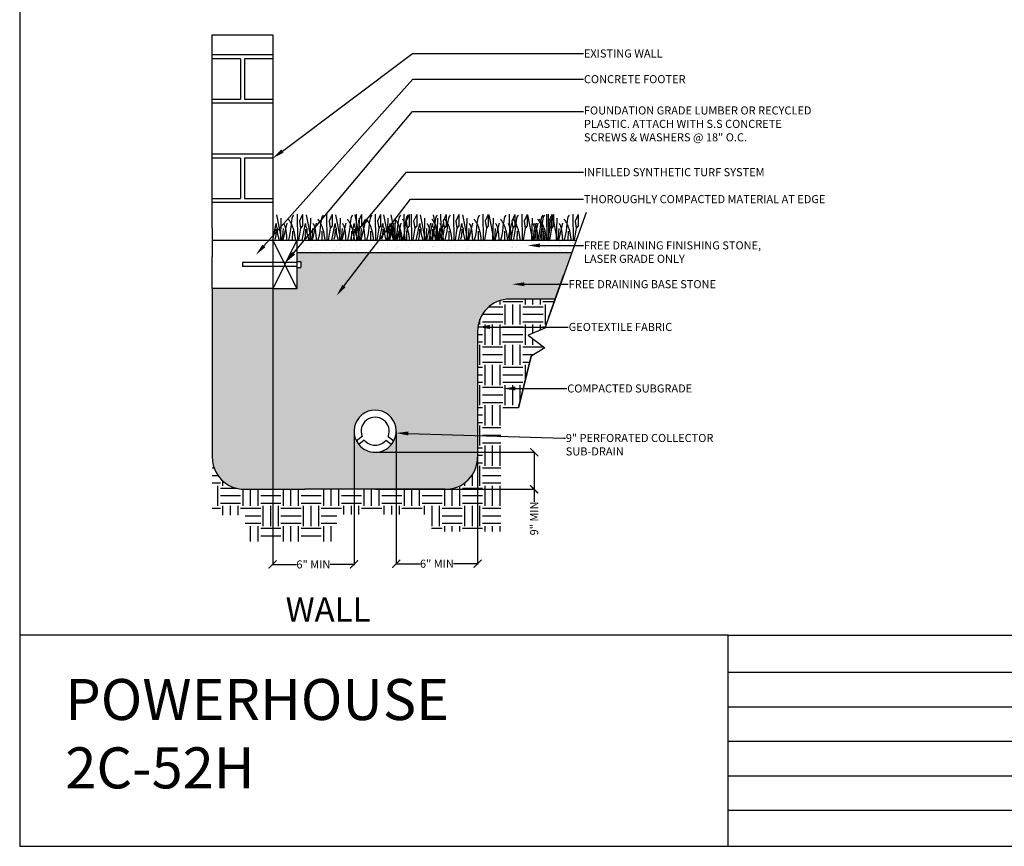
# Model space of a CAD drawing. Units: inches. Extents: x 0 to 10.7, y -0.1 to 8.2.
# Drawn here: x 0 to 5.3, y -0.1 to 4.4 of the extents above; entities that cross this region are included whole.
import ezdxf
from ezdxf import colors
from ezdxf.entities.mleader import LeaderData, LeaderLine
from ezdxf.math import Vec2, Vec3

# ---------------------------------------------------------------- set-up
doc = ezdxf.new("R2010")
doc.units = ezdxf.units.IN
doc.header["$LTSCALE"] = 0.25
doc.header["$MEASUREMENT"] = 0
doc.linetypes.add('ACAD_ISO04W100', pattern=[30, 24, -3, 0, -3])
doc.layers.add('detail', color=7, linetype='Continuous')
doc.styles.add('Annotative', font='arial.ttf')
doc.styles.get("Standard").update_dxf_attribs({"font": 'bgothl.ttf'})
doc.dimstyles.new('Copy of Standard', dxfattribs={"dimtxt": 2, "dimasz": 2, "dimexe": 0.18, "dimexo": 0.0625, "dimgap": 0.09, "dimtad": 0, "dimdec": 4, "dimzin": 0, "dimdsep": 46, "dimlunit": 4, "dimtxsty": 'Standard', "dimblk": 'ARCHTICK', "dimcen": 0.09, "dimadec": 0, "dimazin": 0, "dimtfac": 1, "dimtdec": 4, "dimtofl": 0, "dimtmove": 0, "dimatfit": 3, "dimfxl": 1, "dimtolj": 1, "dimtzin": 0, "dimarcsym": 0})

# ---------------------------------------------------------------- blocks, each defined once
blk = doc.blocks.new('_ArchTick')
at = {"color": 0, "linetype": 'ByBlock', "const_width": 0.15}
blk.add_lwpolyline([(-0.5, -0.5), (0.5, 0.5)], dxfattribs=at)
blk = doc.blocks.new('*D20')
at = {"color": 0, "lineweight": -2, "transparency": 16777216}
for p, q in [((2.0048, 2.2019), (2.0048, 1.4793)), ((2.4466, 2.2019), (2.4466, 1.4793)), ((2.0048, 1.4832), (2.1349, 1.4832)), ((2.4466, 1.4832), (2.3164, 1.4832))]:
    blk.add_line(p, q, dxfattribs=at)
at = {"layer": 'Defpoints', "color": 0, "transparency": 16777216}
for p in [(2.0048, 2.2032), (2.4466, 2.2032), (2.4466, 1.4832)]:
    blk.add_point(p, dxfattribs=at)
at = {"color": 0, "lineweight": -2, "transparency": 16777216, "xscale": 0.04380888835831535, "yscale": 0.04380888835831535, "zscale": 0.04380888835831535, "rotation": 180}
blk.add_blockref('_ArchTick', (2.0048, 1.4832), dxfattribs=at)
at = {"color": 0, "lineweight": -2, "transparency": 16777216, "xscale": 0.04380888835831535, "yscale": 0.04380888835831535, "zscale": 0.04380888835831535}
blk.add_blockref('_ArchTick', (2.4466, 1.4832), dxfattribs=at)
at = {"color": 0, "transparency": 16777216, "insert": (2.2257, 1.4832), "char_height": 0.04381, "attachment_point": 5, "style": 'Annotative'}
blk.add_mtext('\\A1;6" MIN', dxfattribs=at)
blk = doc.blocks.new('*D21')
at = {"color": 0, "lineweight": -2, "transparency": 16777216}
for p, q in [((1.3336, 2.7139), (1.3336, 1.4753)), ((1.7755, 2.2019), (1.7755, 1.4753)), ((1.3336, 1.4793), (1.4638, 1.4793)), ((1.7755, 1.4793), (1.6453, 1.4793))]:
    blk.add_line(p, q, dxfattribs=at)
at = {"layer": 'Defpoints', "color": 0, "transparency": 16777216}
for p in [(1.3336, 2.7153), (1.7755, 2.2032), (1.3336, 1.4793)]:
    blk.add_point(p, dxfattribs=at)
at = {"color": 0, "lineweight": -2, "transparency": 16777216, "xscale": 0.04380888835831535, "yscale": 0.04380888835831535, "zscale": 0.04380888835831535, "rotation": 180}
blk.add_blockref('_ArchTick', (1.3336, 1.4793), dxfattribs=at)
at = {"color": 0, "lineweight": -2, "transparency": 16777216, "xscale": 0.04380888835831535, "yscale": 0.04380888835831535, "zscale": 0.04380888835831535}
blk.add_blockref('_ArchTick', (1.7755, 1.4793), dxfattribs=at)
at = {"color": 0, "transparency": 16777216, "insert": (1.5546, 1.4793), "char_height": 0.04381, "attachment_point": 5, "style": 'Annotative'}
blk.add_mtext('\\A1;6" MIN', dxfattribs=at)
blk = doc.blocks.new('*D22')
at = {"color": 0, "lineweight": -2, "transparency": 16777216}
for p, q in [((1.8979, 2.0888), (2.7579, 2.0888)), ((2.7539, 2.0888), (2.7539, 1.8876)), ((1.8915, 1.8876), (2.7579, 1.8876)), ((2.7539, 1.8876), (2.7539, 1.8199))]:
    blk.add_line(p, q, dxfattribs=at)
at = {"layer": 'Defpoints', "color": 0, "transparency": 16777216}
for p in [(1.8965, 2.0888), (1.8901, 1.8876), (2.7539, 1.8876)]:
    blk.add_point(p, dxfattribs=at)
at = {"color": 0, "lineweight": -2, "transparency": 16777216, "xscale": 0.04380888835831535, "yscale": 0.04380888835831535, "zscale": 0.04380888835831535}
for p, rotation in [((2.7539, 2.0888), 90), ((2.7539, 1.8876), 270)]:
    blk.add_blockref('_ArchTick', p, dxfattribs=dict(at, rotation=rotation))
at = {"color": 0, "transparency": 16777216, "insert": (2.7539, 1.7292), "char_height": 0.04381, "attachment_point": 5, "rotation": 90, "style": 'Annotative'}
blk.add_mtext('\\A1;9" MIN', dxfattribs=at)

msp = doc.modelspace()

# ---------------------------------------------------------------- hatches: boundary and pattern name
h = msp.add_hatch()
h.set_pattern_fill('AR-SAND', color=256, scale=1.5, angle=90)
h.set_pattern_definition([(127.5, (-4035.99772, 349.42034), (-0.06330900554, -0.00206975174), [0, -0.0499421327, 0, -0.05585633266, 0, -0.0533920827]), (97.5, (-4035.99772, 349.42034), (-0.0927263114, 0.0581489626), [0, -0.02694246634, 0, -0.0450136328, 0, -0.0172497498]), (57.5, (-4035.99772, 349.379925), (-0.0001859376, 0.1023203199), [0, -0.0164283331, 0, -0.0591419993, 0, -0.0772131657]), (47.5, (-4035.99772, 349.379925), (-0.0288374931, 0.0987712986), [0, -0.0082141666, 0, -0.0387708662, 0, -0.04435649946])])
h.paths.add_polyline_path([(2.9587091, 3.1753118), (2.9822643, 3.2410251), (1.4650725, 3.2410251), (1.4650725, 3.1753118)])
h = msp.add_hatch()
h.set_pattern_fill('GRAVEL', color=251, scale=6, angle=90)
h.set_pattern_definition([(318.0127875, (-4043.094153, 355.221301), (1.182839985675, -1.0514133206), [0.017681618, -1.750483324]), (274.96974073, (-4043.08101, 355.209473), (-0.131426665075, 1.577119980899), [0.0303422113, -3.0038779686]), (222.51044708, (-4043.0783815, 355.179245), (1.445693315824, 1.31426665075), [0.021394684, -2.1180764183]), (357.273689, (-4043.045525, 355.1279883), (-2.628533301499, 0.131426665075), [0.027630879, -2.7354565218]), (22.83365418, (-4043.017925, 355.126674), (-1.577119980899, -0.657133325375), [0.027094264, -2.6823358465]), (87.273689, (-4042.992954, 355.137188), (-0.131426665075, -2.628533301499), [0.027630879, -2.7354565218]), (127.69424047, (-4042.99164, 355.164788), (1.3142666507495, -1.7085466459743), [0.0365404243, -3.6174990515]), (162.25532837, (-4043.0139824, 355.1937017), (-2.891386631649, 0.9199866555246), [0.0344979225, -3.415295572]), (211.42956562, (-4043.046839, 355.204216), (-1.708546645974, -1.0514133206), [0.027724455, -2.744724082]), (265.2363583, (-4043.070496, 355.189759), (0.131426665075, 1.445693315824), [0.0316517466, -1.550934871]), (312.3974378, (-4043.0731244, 355.1582165), (1.4456933158244, -1.5771199808993), [0.040932572, -4.05232765]), (228.81407483, (-4043.04421, 355.258101), (-0.78855999045, -0.919986655525), [0.013970786, -1.3831138275]), (261.46923439, (-4043.0534104, 355.2475866), (0.26285333015, 1.708546645974), [0.0265793345, -2.631360475]), (315, (-4043.05735, 355.2213), (0.131426665, -2e-17), [0.0185864904, -0.167278882]), (293.1985905, (-4043.073124, 355.212101), (-0.26285333015, 0.657133325375), [0.010009192, -0.9909064693]), (21.8014095, (-4043.069182, 355.202902), (-0.39427999522, -0.13142666507), [0.014155046, -0.6935992054]), (120.96375653, (-4043.05604, 355.208159), (-0.26285333015, 0.39427999522), [0.022990335, -0.7433522267]), (251.5650512, (-4043.067867, 355.227873), (0.13142666507, 0.26285333015), [0.0166242903, -0.3989833166]), (106.38954033, (-4043.069182, 355.126674), (-0.394279995225, 1.31426665075), [0.023288805, -2.3055976336]), (160.34617594, (-4043.075753, 355.149017), (1.445693315825, -0.5257066603), [0.0195380195, -1.9342598188]), (23.1985905, (-4043.094153, 355.227873), (-0.657133325375, -0.26285333015), [0.0200182525, -0.9808974088]), (73.61045967, (-4043.075753, 355.235758), (-0.394279995225, -1.31426665075), [0.023288805, -2.3055976336]), (69.4439548, (-4042.987697, 355.126674), (-0.26285333015, -0.657133325375), [0.0224581885, -1.10045173]), (24.77514057, (-4042.9798115, 355.147702), (-1.445693315824, -0.657133325375), [0.018817407, -1.8629260664]), (156.8014095, (-4042.962726, 355.229187), (-0.657133325375, 0.26285333015), [0.0200182525, -0.9808974088]), (107.35402464, (-4042.981126, 355.2370725), (0.5257066603, -1.708546645974), [0.0220311833, -2.181081181]), (159.4439548, (-4042.962726, 355.164788), (0.657133325375, -0.26285333015), [0.0112290943, -1.1116808244]), (191.3099325, (-4042.962726, 355.2213), (-0.5257066603, -0.13142666507), [0.0067014457, -0.663445684]), (255.9637565, (-4042.969297, 355.219987), (0.13142666507, 0.39427999522), [0.027094264, -0.514791758]), (276.00900596, (-4042.975869, 355.193702), (-0.131426665075, 1.31426665075), [0.0251090644, -2.4857938463]), (33.6900675, (-4043.04421, 355.20816), (-0.26285333015, -0.13142666507), [0.0189546165, -0.4549109634]), (83.15722659, (-4043.0284394, 355.2186727), (0.26285333015, 2.234253306274), [0.0330924457, -3.276146424]), (150.9453959, (-4043.024497, 355.25153), (0.919986655525, -0.5257066603), [0.0135311637, -1.3395891705]), (180, (-4043.03632, 355.2581), (-0.131426665, -0.131426665), [0.0078856, -0.123541065]), (210.25643716, (-4042.9798115, 355.191073), (0.919986655525, 0.5257066603), [0.018258318, -1.8075792653]), (138.0127875, (-4042.995583, 355.181873), (-1.182839985675, 1.0514133206), [0.0353632356, -1.732801706]), (90, (-4043.02187, 355.20553), (-0.131426665, 0.131426665), [0.034170933, -0.097255732]), (55.30484647, (-4043.021868, 355.239701), (0.919986655525, 1.31426665075), [0.0207803957, -2.057257639]), (344.0546041, (-4043.01004, 355.256786), (0.5257066603, -0.131426665075), [0.0191359853, -0.937664579]), (297.64597536, (-4042.99164, 355.2515294), (1.3142666507495, -2.497106636424), [0.0311566624, -3.084514723]), (265.42607874, (-4042.977183, 355.22393), (-0.131426665075, -1.708546645974), [0.032961676, -3.263202315])])
h.paths.add_polyline_path([(1.4650725, 2.9781718), (1.3336459, 2.9781718), (1.3336459, 2.9795408), (1.0050792, 2.9795408), (1.0050792, 2.0628357, 0.414213562), (1.1803148, 1.8876001), (1.5088814, 1.8876001), (2.2713307, 1.8876001, 0.414213562), (2.4465663, 2.0628357), (2.4465663, 2.7462932, -0.414213562), (2.6218018, 2.9215288), (2.8677394, 2.9215288), (2.9587091, 3.1753118), (1.4650725, 3.1753118), (1.4650725, 3.1260268), (1.486977, 3.1260268), (1.486977, 3.0931701), (1.4650725, 3.0931701)])
h.paths.add_polyline_path([(1.9920043, 2.1507038), (1.9792668, 2.1311755, -0.477502762), (1.8009454, 2.1311755), (1.7882079, 2.1507038, -1.640800643)], flags=16)
h = msp.add_hatch()
h.set_pattern_fill('EARTH', color=22, scale=20, angle=90)
h.set_pattern_definition([(90, (-4042.96273, 349.42034), (-0.109522221, 0.109522221), [0.109522221, -0.109522221]), (90, (-4043.0038, 349.42034), (-0.109522221, 0.109522221), [0.109522221, -0.109522221]), (90, (-4043.04487, 349.42034), (-0.109522221, 0.109522221), [0.109522221, -0.109522221]), (180, (-4043.05856, 349.43403), (-0.109522221, -0.109522221), [0.109522221, -0.109522221]), (180, (-4043.05856, 349.4751), (-0.109522221, -0.109522221), [0.109522221, -0.109522221]), (180, (-4043.05856, 349.51617), (-0.109522221, -0.109522221), [0.109522221, -0.109522221])])
h.paths.add_polyline_path([(2.5736076, 2.1661586), (2.4465663, 2.1661586), (2.4465663, 2.0628357, -0.414213562), (2.2713307, 1.8876001), (1.5088814, 1.8876001), (1.1803148, 1.8876001, -0.414213562), (1.0050792, 2.0628357), (1.0050792, 1.7463453), (1.1837517, 1.7463453), (1.1837517, 1.6034252), (1.6824878, 1.6034252), (1.6824878, 1.7500102), (2.1958881, 1.7500102), (2.1958881, 1.6583943), (2.5736076, 1.6583943)])
h.paths.add_polyline_path([(2.8677394, 2.9215288), (2.6218018, 2.9215288, 0.414213562), (2.4465663, 2.7462932), (2.4465663, 2.1661586), (2.5736076, 2.1661586), (2.5736076, 2.3296717), (2.6682353, 2.3296717), (2.7377283, 2.611134), (2.8127223, 2.6568261), (2.721278, 2.7262768), (2.8110973, 2.7635113)])

# ---------------------------------------------------------------- linework, layer by layer
at = {"color": 7}
for p, q in [((1.0050792, 3.3067384), (1.0050792, 4.3581518)), ((1.0050792, 4.3581518), (1.3336459, 4.3581518)), ((1.3336459, 4.3581518), (1.3336459, 3.3067384)), ((1.3336459, 4.2486295), (1.0050792, 4.2486295)), ((1.1584103, 4.2267251), (1.0050792, 4.2267251)), ((1.1584103, 4.2267251), (1.1584103, 4.0076807)), ((1.3336459, 4.2267251), (1.1803148, 4.2267251)), ((1.1803148, 4.2267251), (1.1803148, 4.0076807)), ((1.0050792, 4.0076807), (1.1584103, 4.0076807)), ((1.3336459, 3.9857762), (1.0050792, 3.9857762)), ((1.1803148, 4.0076807), (1.3336459, 4.0076807)), ((1.3336459, 3.7088126), (1.0050792, 3.7088126)), ((1.1584103, 3.6869081), (1.0050792, 3.6869081)), ((1.1584103, 3.6869081), (1.1584103, 3.4678637)), ((1.3336459, 3.6869081), (1.1803148, 3.6869081)), ((1.1803148, 3.6869081), (1.1803148, 3.4678637)), ((1.0050792, 3.4678637), (1.1584103, 3.4678637)), ((1.3336459, 3.4459592), (1.0050792, 3.4459592)), ((1.1803148, 3.4678637), (1.3336459, 3.4678637)), ((1.0050792, 3.3067384), (1.0050792, 3.1534073)), ((1.3336459, 3.3067384), (1.3336459, 3.2410251)), ((1.3336459, 3.2410251), (1.4650725, 3.2410251)), ((1.3336459, 3.2410251), (1.4650725, 2.9781718)), ((1.4650725, 3.2410251), (1.3336459, 2.9781718)), ((1.3336459, 3.2410251), (1.3336459, 2.7153184)), ((1.4650725, 3.2410251), (1.4650725, 2.9781718)), ((1.0050792, 2.9795408), (1.0050792, 3.1534073)), ((1.4650725, 3.1205507), (1.1693625, 3.1205507)), ((1.1693625, 3.1205507), (1.1693625, 3.0986462)), ((1.4650725, 3.1260268), (1.486977, 3.1260268)), ((1.486977, 3.1260268), (1.486977, 3.0931701)), ((1.4650725, 3.0986462), (1.1693625, 3.0986462)), ((1.4650725, 3.0931701), (1.486977, 3.0931701)), ((1.3336459, 2.9795408), (1.0050792, 2.9795408)), ((1.4650725, 2.9781718), (1.3336459, 2.9781718)), ((1.818888, 2.1755045), (1.7882079, 2.1507038)), ((1.8306662, 2.1552008), (1.8009454, 2.1311755)), ((1.949546, 2.1552008), (1.9792668, 2.1311755)), ((1.9613241, 2.1755045), (1.9920043, 2.1507038))]:
    msp.add_line(p, q, dxfattribs=at)
at = {"color": 92}
for p, q in [((1.354703, 3.3791606), (1.3819877, 3.2410251)), ((1.4660644, 3.3832442), (1.4681101, 3.2410251)), ((1.4956929, 3.3806915), (1.4793447, 3.3454699)), ((1.4956929, 3.3806915), (1.4956929, 3.3628261)), ((1.5150315, 3.3791606), (1.5423161, 3.2410251)), ((1.6263928, 3.3832442), (1.6284385, 3.2410251)), ((1.6560213, 3.3806915), (1.6396731, 3.3454699)), ((1.6560213, 3.3806915), (1.6560213, 3.3628261)), ((1.6753599, 3.3791606), (1.7026445, 3.2410251)), ((1.7791, 3.3791606), (1.8063846, 3.2410251)), ((1.7867212, 3.3832442), (1.7887669, 3.2410251)), ((1.8163497, 3.3806915), (1.8000015, 3.3454699)), ((1.8163497, 3.3806915), (1.8163497, 3.3628261)), ((1.8904613, 3.3832442), (1.892507, 3.2410251)), ((1.9200899, 3.3806915), (1.9037416, 3.3454699)), ((1.9200899, 3.3806915), (1.9200899, 3.3628261)), ((1.9347088, 3.3791606), (1.9619934, 3.2410251)), ((1.9747659, 3.3791606), (2.0020506, 3.2410251)), ((2.0460701, 3.3832442), (2.0481158, 3.2410251)), ((2.0756987, 3.3806915), (2.0593504, 3.3454699)), ((2.0756987, 3.3806915), (2.0756987, 3.3628261)), ((2.0861273, 3.3832442), (2.088173, 3.2410251)), ((2.1157558, 3.3806915), (2.0994076, 3.3454699)), ((2.1157558, 3.3806915), (2.1157558, 3.3628261)), ((2.134662, 3.3791606), (2.1619466, 3.2410251)), ((2.2044835, 3.3791606), (2.2317682, 3.2410251)), ((2.2460233, 3.3832442), (2.248069, 3.2410251)), ((2.2756519, 3.3806915), (2.2593037, 3.3454699)), ((2.2756519, 3.3806915), (2.2756519, 3.3628261)), ((2.3158448, 3.3832442), (2.3178905, 3.2410251)), ((2.3454734, 3.3806915), (2.3291252, 3.3454699)), ((2.3454734, 3.3806915), (2.3454734, 3.3628261)), ((2.363889, 3.3791606), (2.3911737, 3.2410251)), ((2.4752504, 3.3832442), (2.4772961, 3.2410251)), ((2.4752504, 3.3832442), (2.4772961, 3.2410251)), ((2.5048789, 3.3806915), (2.4885307, 3.3454699)), ((2.5048789, 3.3806915), (2.4885307, 3.3454699)), ((2.5048789, 3.3806915), (2.5048789, 3.3628261)), ((2.5048789, 3.3806915), (2.5048789, 3.3628261)), ((2.5072885, 3.3791606), (2.5345731, 3.2410251)), ((2.5072885, 3.3791606), (2.5345731, 3.2410251)), ((2.6186498, 3.3832442), (2.6206955, 3.2410251)), ((2.6186498, 3.3832442), (2.6206955, 3.2410251)), ((2.6482784, 3.3806915), (2.6319302, 3.3454699)), ((2.6482784, 3.3806915), (2.6319302, 3.3454699)), ((2.6482784, 3.3806915), (2.6482784, 3.3628261)), ((2.6482784, 3.3806915), (2.6482784, 3.3628261)), ((2.6863239, 3.3832442), (2.6883696, 3.2410251)), ((2.7159524, 3.3806915), (2.6996042, 3.3454699)), ((2.7159524, 3.3806915), (2.7159524, 3.3628261)), ((2.718362, 3.3791606), (2.7456466, 3.2410251)), ((2.8203464, 3.3832442), (2.8223921, 3.2410251)), ((2.8297233, 3.3832442), (2.831769, 3.2410251)), ((2.849975, 3.3806915), (2.8336267, 3.3454699)), ((2.8593519, 3.3806915), (2.8430036, 3.3454699)), ((2.849975, 3.3806915), (2.849975, 3.3628261)), ((2.8523845, 3.3791606), (2.8796692, 3.2410251)), ((2.8593519, 3.3806915), (2.8593519, 3.3628261)), ((2.9637458, 3.3832442), (2.9657915, 3.2410251)), ((2.9933744, 3.3806915), (2.9770262, 3.3454699)), ((2.9933744, 3.3806915), (2.9933744, 3.3628261)), ((1.3336459, 3.2410251), (1.3521506, 3.3332191)), ((1.3521506, 3.3332191), (1.3521506, 3.3189259)), ((1.3521506, 3.3189259), (1.3582809, 3.3046339)), ((1.3787141, 3.3623158), (1.3756779, 3.2410251)), ((1.4103851, 3.33475), (1.3885718, 3.2410251)), ((1.4793447, 3.3454699), (1.484965, 3.3066751)), ((1.4956929, 3.3199477), (1.484965, 3.3066751)), ((1.4939743, 3.2410251), (1.512479, 3.3332191)), ((1.4956929, 3.3628261), (1.4956929, 3.3199477)), ((1.512479, 3.3332191), (1.512479, 3.3189259)), ((1.512479, 3.3189259), (1.5186093, 3.3046339)), ((1.5390425, 3.3623158), (1.5360063, 3.2410251)), ((1.5707135, 3.33475), (1.5489002, 3.2410251)), ((1.6396731, 3.3454699), (1.6452934, 3.3066751)), ((1.6560213, 3.3199477), (1.6452934, 3.3066751)), ((1.6543027, 3.2410251), (1.6728074, 3.3332191)), ((1.6560213, 3.3628261), (1.6560213, 3.3199477)), ((1.6728074, 3.3332191), (1.6728074, 3.3189259)), ((1.6728074, 3.3189259), (1.6789377, 3.3046339)), ((1.6993709, 3.3623158), (1.6963347, 3.2410251)), ((1.7310419, 3.33475), (1.7092286, 3.2410251)), ((1.7580428, 3.2410251), (1.7765476, 3.3332191)), ((1.7765476, 3.3332191), (1.7765476, 3.3189259)), ((1.7765476, 3.3189259), (1.7826778, 3.3046339)), ((1.8000015, 3.3454699), (1.8056218, 3.3066751)), ((1.803111, 3.3623158), (1.8000748, 3.2410251)), ((1.8163497, 3.3199477), (1.8056218, 3.3066751)), ((1.834782, 3.33475), (1.8129687, 3.2410251)), ((1.8163497, 3.3628261), (1.8163497, 3.3199477)), ((1.9037416, 3.3454699), (1.909362, 3.3066751)), ((1.9200899, 3.3199477), (1.909362, 3.3066751)), ((1.9136516, 3.2410251), (1.9321563, 3.3332191)), ((1.9200899, 3.3628261), (1.9200899, 3.3199477)), ((1.9321563, 3.3332191), (1.9321563, 3.3189259)), ((1.9321563, 3.3189259), (1.9382866, 3.3046339)), ((1.9537087, 3.2410251), (1.9722135, 3.3332191)), ((1.9587198, 3.3623158), (1.9556836, 3.2410251)), ((1.9903908, 3.33475), (1.9685775, 3.2410251)), ((1.9722135, 3.3332191), (1.9722135, 3.3189259)), ((1.9722135, 3.3189259), (1.9783437, 3.3046339)), ((1.9987769, 3.3623158), (1.9957408, 3.2410251)), ((2.030448, 3.33475), (2.0086346, 3.2410251)), ((2.0593504, 3.3454699), (2.0649707, 3.3066751)), ((2.0756987, 3.3199477), (2.0649707, 3.3066751)), ((2.0756987, 3.3628261), (2.0756987, 3.3199477)), ((2.0994076, 3.3454699), (2.1050279, 3.3066751)), ((2.1157558, 3.3199477), (2.1050279, 3.3066751)), ((2.1136048, 3.2410251), (2.1321096, 3.3332191)), ((2.1157558, 3.3628261), (2.1157558, 3.3199477)), ((2.1321096, 3.3332191), (2.1321096, 3.3189259)), ((2.1321096, 3.3189259), (2.1382398, 3.3046339)), ((2.158673, 3.3623158), (2.1556369, 3.2410251)), ((2.190344, 3.33475), (2.1685307, 3.2410251)), ((2.1834263, 3.2410251), (2.2019311, 3.3332191)), ((2.2019311, 3.3332191), (2.2019311, 3.3189259)), ((2.2019311, 3.3189259), (2.2080613, 3.3046339)), ((2.2284945, 3.3623158), (2.2254584, 3.2410251)), ((2.2601656, 3.33475), (2.2383522, 3.2410251)), ((2.2593037, 3.3454699), (2.264924, 3.3066751)), ((2.2756519, 3.3199477), (2.264924, 3.3066751)), ((2.2756519, 3.3628261), (2.2756519, 3.3199477)), ((2.3291252, 3.3454699), (2.3347455, 3.3066751)), ((2.3454734, 3.3199477), (2.3347455, 3.3066751)), ((2.3428319, 3.2410251), (2.3613366, 3.3332191)), ((2.3454734, 3.3628261), (2.3454734, 3.3199477)), ((2.3613366, 3.3332191), (2.3613366, 3.3189259)), ((2.3613366, 3.3189259), (2.3674669, 3.3046339)), ((2.3879001, 3.3623158), (2.3848639, 3.2410251)), ((2.4195711, 3.33475), (2.3977578, 3.2410251)), ((2.4195711, 3.33475), (2.3977578, 3.2410251)), ((2.4885307, 3.3454699), (2.494151, 3.3066751)), ((2.4885307, 3.3454699), (2.494151, 3.3066751)), ((2.5048789, 3.3199477), (2.494151, 3.3066751)), ((2.5048789, 3.3199477), (2.494151, 3.3066751)), ((2.5048789, 3.3628261), (2.5048789, 3.3199477)), ((2.5048789, 3.3628261), (2.5048789, 3.3199477)), ((2.5312995, 3.3623158), (2.5282633, 3.2410251)), ((2.5312995, 3.3623158), (2.5282633, 3.2410251)), ((2.5629705, 3.33475), (2.5411572, 3.2410251)), ((2.5629705, 3.33475), (2.5411572, 3.2410251)), ((2.6306446, 3.33475), (2.6088312, 3.2410251)), ((2.6319302, 3.3454699), (2.6375505, 3.3066751)), ((2.6319302, 3.3454699), (2.6375505, 3.3066751)), ((2.6482784, 3.3199477), (2.6375505, 3.3066751)), ((2.6482784, 3.3199477), (2.6375505, 3.3066751)), ((2.6482784, 3.3628261), (2.6482784, 3.3199477)), ((2.6482784, 3.3628261), (2.6482784, 3.3199477)), ((2.6996042, 3.3454699), (2.7052245, 3.3066751)), ((2.7159524, 3.3199477), (2.7052245, 3.3066751)), ((2.7159524, 3.3628261), (2.7159524, 3.3199477)), ((2.742373, 3.3623158), (2.7393368, 3.2410251)), ((2.7646671, 3.33475), (2.7428538, 3.2410251)), ((2.774044, 3.33475), (2.7522307, 3.2410251)), ((2.8336267, 3.3454699), (2.839247, 3.3066751)), ((2.849975, 3.3199477), (2.839247, 3.3066751)), ((2.8430036, 3.3454699), (2.8486239, 3.3066751)), ((2.8593519, 3.3199477), (2.8486239, 3.3066751)), ((2.849975, 3.3628261), (2.849975, 3.3199477)), ((2.8593519, 3.3628261), (2.8593519, 3.3199477)), ((2.8763955, 3.3623158), (2.8733594, 3.2410251)), ((2.9080666, 3.33475), (2.8862532, 3.2410251)), ((2.9770262, 3.3454699), (2.9826465, 3.3066751)), ((2.9933744, 3.3199477), (2.9826465, 3.3066751)), ((2.9933744, 3.3628261), (2.9933744, 3.3199477)), ((1.3501081, 3.2637967), (1.3455105, 3.2469519)), ((1.3516407, 3.3010606), (1.3501081, 3.2637967)), ((1.3582809, 3.3046339), (1.3582809, 3.2816632)), ((1.3582809, 3.2816632), (1.3687619, 3.2410251)), ((1.3899519, 3.3056545), (1.3855321, 3.2410251)), ((1.4405236, 3.2903407), (1.4398779, 3.2410251)), ((1.484965, 3.3066751), (1.4743479, 3.2410251)), ((1.5104365, 3.2637967), (1.5058389, 3.2469519)), ((1.5119691, 3.3010606), (1.5104365, 3.2637967)), ((1.5186093, 3.3046339), (1.5186093, 3.2816632)), ((1.5186093, 3.2816632), (1.5290903, 3.2410251)), ((1.5502803, 3.3056545), (1.5458605, 3.2410251)), ((1.600852, 3.2903407), (1.6002063, 3.2410251)), ((1.6452934, 3.3066751), (1.6346763, 3.2410251)), ((1.6707649, 3.2637967), (1.6661673, 3.2469519)), ((1.6722975, 3.3010606), (1.6707649, 3.2637967)), ((1.6789377, 3.3046339), (1.6789377, 3.2816632)), ((1.6789377, 3.2816632), (1.6894187, 3.2410251)), ((1.7106087, 3.3056545), (1.706189, 3.2410251)), ((1.7611804, 3.2903407), (1.7605347, 3.2410251)), ((1.7745051, 3.2637967), (1.7699074, 3.2469519)), ((1.7760376, 3.3010606), (1.7745051, 3.2637967)), ((1.7826778, 3.3046339), (1.7826778, 3.2816632)), ((1.7826778, 3.2816632), (1.7931588, 3.2410251)), ((1.8056218, 3.3066751), (1.7950047, 3.2410251)), ((1.8143488, 3.3056545), (1.8099291, 3.2410251)), ((1.8649205, 3.2903407), (1.8642748, 3.2410251)), ((1.909362, 3.3066751), (1.8987448, 3.2410251)), ((1.9301139, 3.2637967), (1.9255162, 3.2469519)), ((1.9316464, 3.3010606), (1.9301139, 3.2637967)), ((1.9382866, 3.3046339), (1.9382866, 3.2816632)), ((1.9382866, 3.2816632), (1.9487676, 3.2410251)), ((1.9699576, 3.3056545), (1.9655379, 3.2410251)), ((1.970171, 3.2637967), (1.9655733, 3.2469519)), ((1.9717036, 3.3010606), (1.970171, 3.2637967)), ((1.9783437, 3.3046339), (1.9783437, 3.2816632)), ((1.9783437, 3.2816632), (1.9888247, 3.2410251)), ((2.0100148, 3.3056545), (2.005595, 3.2410251)), ((2.0205293, 3.2903407), (2.0198836, 3.2410251)), ((2.0649707, 3.3066751), (2.0543536, 3.2410251)), ((2.0605865, 3.2903407), (2.0599407, 3.2410251)), ((2.1050279, 3.3066751), (2.0944108, 3.2410251)), ((2.1300671, 3.2637967), (2.1254694, 3.2469519)), ((2.1315996, 3.3010606), (2.1300671, 3.2637967)), ((2.1382398, 3.3046339), (2.1382398, 3.2816632)), ((2.1382398, 3.2816632), (2.1487208, 3.2410251)), ((2.1699109, 3.3056545), (2.1654911, 3.2410251)), ((2.1998886, 3.2637967), (2.1952909, 3.2469519)), ((2.2014212, 3.3010606), (2.1998886, 3.2637967)), ((2.2080613, 3.3046339), (2.2080613, 3.2816632)), ((2.2080613, 3.2816632), (2.2185423, 3.2410251)), ((2.2204825, 3.2903407), (2.2198368, 3.2410251)), ((2.2397324, 3.3056545), (2.2353126, 3.2410251)), ((2.264924, 3.3066751), (2.2543069, 3.2410251)), ((2.290304, 3.2903407), (2.2896583, 3.2410251)), ((2.3347455, 3.3066751), (2.3241284, 3.2410251)), ((2.3592941, 3.2637967), (2.3546965, 3.2469519)), ((2.3608267, 3.3010606), (2.3592941, 3.2637967)), ((2.3674669, 3.3046339), (2.3674669, 3.2816632)), ((2.3674669, 3.2816632), (2.3779479, 3.2410251)), ((2.3991379, 3.3056545), (2.3947181, 3.2410251)), ((2.4497096, 3.2903407), (2.4490638, 3.2410251)), ((2.4497096, 3.2903407), (2.4490638, 3.2410251)), ((2.494151, 3.3066751), (2.4835339, 3.2410251)), ((2.494151, 3.3066751), (2.4835339, 3.2410251)), ((2.5425373, 3.3056545), (2.5381176, 3.2410251)), ((2.5425373, 3.3056545), (2.5381176, 3.2410251)), ((2.593109, 3.2903407), (2.5924633, 3.2410251)), ((2.593109, 3.2903407), (2.5924633, 3.2410251)), ((2.6375505, 3.3066751), (2.6269333, 3.2410251)), ((2.6375505, 3.3066751), (2.6269333, 3.2410251)), ((2.6607831, 3.2903407), (2.6601373, 3.2410251)), ((2.7052245, 3.3066751), (2.6946074, 3.2410251)), ((2.7536108, 3.3056545), (2.7491911, 3.2410251)), ((2.7948056, 3.2903407), (2.7941599, 3.2410251)), ((2.8041825, 3.2903407), (2.8035368, 3.2410251)), ((2.839247, 3.3066751), (2.8286299, 3.2410251)), ((2.8486239, 3.3066751), (2.8380068, 3.2410251)), ((2.8876334, 3.3056545), (2.8832136, 3.2410251)), ((2.938205, 3.2903407), (2.9375593, 3.2410251)), ((2.9826465, 3.3066751), (2.9720294, 3.2410251)), ((1.3455105, 3.2469519), (1.3469926, 3.2410251)), ((1.5058389, 3.2469519), (1.507321, 3.2410251)), ((1.6661673, 3.2469519), (1.6676494, 3.2410251)), ((1.7699074, 3.2469519), (1.7713895, 3.2410251)), ((1.9255162, 3.2469519), (1.9269983, 3.2410251)), ((1.9655733, 3.2469519), (1.9670554, 3.2410251)), ((2.1254694, 3.2469519), (2.1269515, 3.2410251)), ((2.1952909, 3.2469519), (2.196773, 3.2410251)), ((2.3546965, 3.2469519), (2.3561786, 3.2410251))]:
    msp.add_line(p, q, dxfattribs=at)
at = {"color": 7, "lineweight": 30}
for p, q in [((1.0050792, 3.2410251), (2.9822643, 3.2410251)), ((1.4650725, 3.1753118), (2.9587091, 3.1753118)), ((2.8313921, 2.820129), (2.9154646, 3.0546705))]:
    msp.add_line(p, q, dxfattribs=at)
at = {"color": 7, "linetype": 'ACAD_ISO04W100', "lineweight": 30}
for p, q in [((1.0050792, 2.9795408), (1.0050792, 2.0628357)), ((1.1803148, 1.8876001), (1.5088814, 1.8876001))]:
    msp.add_line(p, q, dxfattribs=at)
at = {"lineweight": 30}
msp.add_lwpolyline([(10.6558878, 8.174201), (-0.0405622, 8.174201), (-0.0405622, -0.0530999), (10.6558878, -0.0530999)], close=True, dxfattribs=at)
at = {"color": 7, "lineweight": 30}
msp.add_lwpolyline([(3.0365978, 3.392602), (2.8110973, 2.7635113), (2.721278, 2.7262768), (2.8127223, 2.6568261), (2.7377283, 2.611134), (2.6682353, 2.3296717), (2.7377283, 2.611134)], dxfattribs=at)
at = {"color": 7, "linetype": 'ACAD_ISO04W100', "lineweight": 30}
msp.add_lwpolyline([(2.8677394, 2.9215288), (2.6218018, 2.9215288, 0.414213562), (2.4465663, 2.7462932), (2.4465663, 2.0628357, -0.414213562), (2.2713307, 1.8876001), (1.5088814, 1.8876001)], format="xyb", dxfattribs=at)
at = {"color": 7}
msp.add_lwpolyline([(1.9920043, 2.1507038, 1.640800643), (1.7882079, 2.1507038), (1.8009454, 2.1311755, 0.477502762), (1.9792668, 2.1311755)], format="xyb", close=True, dxfattribs=at)
for start, end in [(338.7150302, 201.2849698), (338.7150302, 201.2849698), (218.9507915, 321.0492085), (218.9507915, 321.0492085)]:
    msp.add_arc((1.8901061, 2.2032498), 0.0764317, start, end, dxfattribs=at)
at = {"color": 7, "linetype": 'ACAD_ISO04W100', "lineweight": 30}
msp.add_arc((1.1803148, 2.0628357), 0.1752356, 180, 270, dxfattribs=at)
at = {"color": 92}
for points, degree in [([(1.4471637, 3.3786503), (1.4299607, 3.3591361), (1.4381478, 3.3146728), (1.4193433, 3.2410251)], 3), ([(1.6074922, 3.3786503), (1.5902891, 3.3591361), (1.5984762, 3.3146728), (1.5796717, 3.2410251)], 3), ([(1.7678206, 3.3786503), (1.7506175, 3.3591361), (1.7588046, 3.3146728), (1.7400001, 3.2410251)], 3), ([(1.8715607, 3.3786503), (1.8543576, 3.3591361), (1.8625447, 3.3146728), (1.8437403, 3.2410251)], 3), ([(2.0271695, 3.3786503), (2.0099664, 3.3591361), (2.0181535, 3.3146728), (1.999349, 3.2410251)], 3), ([(2.0672266, 3.3786503), (2.0500236, 3.3591361), (2.0582107, 3.3146728), (2.0394062, 3.2410251)], 3), ([(2.2271227, 3.3786503), (2.2099197, 3.3591361), (2.2181068, 3.3146728), (2.1993023, 3.2410251)], 3), ([(2.2969442, 3.3786503), (2.2797412, 3.3591361), (2.2879283, 3.3146728), (2.2691238, 3.2410251)], 3), ([(2.4563497, 3.3786503), (2.4391467, 3.3591361), (2.4473338, 3.3146728), (2.4285293, 3.2410251)], 3), ([(2.4563497, 3.3786503), (2.4391467, 3.3591361), (2.4473338, 3.3146728), (2.4285293, 3.2410251)], 3), ([(2.5997492, 3.3786503), (2.5825462, 3.3591361), (2.5907332, 3.3146728), (2.5719288, 3.2410251)], 3), ([(2.5997492, 3.3786503), (2.5825462, 3.3591361), (2.5907332, 3.3146728), (2.5719288, 3.2410251)], 3), ([(2.6674232, 3.3786503), (2.6502202, 3.3591361), (2.6584073, 3.3146728), (2.6396028, 3.2410251)], 3), ([(2.8014458, 3.3786503), (2.7842427, 3.3591361), (2.7924298, 3.3146728), (2.7736253, 3.2410251)], 3), ([(2.8108227, 3.3786503), (2.7936196, 3.3591361), (2.8018067, 3.3146728), (2.7830022, 3.2410251)], 3), ([(2.9448452, 3.3786503), (2.9276422, 3.3591361), (2.9358293, 3.3146728), (2.9170248, 3.2410251)], 3), ([(1.3919944, 3.3316882), (1.4064233, 3.316833), (1.4096252, 3.2410251)], 2), ([(1.4180479, 3.3556795), (1.4495116, 3.3190686), (1.4562458, 3.2410251)], 2), ([(1.5523228, 3.3316882), (1.5667517, 3.316833), (1.5699536, 3.2410251)], 2), ([(1.5783763, 3.3556795), (1.60984, 3.3190686), (1.6165742, 3.2410251)], 2), ([(1.7126512, 3.3316882), (1.7270801, 3.316833), (1.730282, 3.2410251)], 2), ([(1.7387047, 3.3556795), (1.7701684, 3.3190686), (1.7769026, 3.2410251)], 2), ([(1.8163913, 3.3316882), (1.8308202, 3.316833), (1.8340221, 3.2410251)], 2), ([(1.8424448, 3.3556795), (1.8739085, 3.3190686), (1.8806427, 3.2410251)], 2), ([(1.9720001, 3.3316882), (1.986429, 3.316833), (1.9896309, 3.2410251)], 2), ([(1.9980536, 3.3556795), (2.0295173, 3.3190686), (2.0362515, 3.2410251)], 2), ([(2.0120573, 3.3316882), (2.0264862, 3.316833), (2.0296881, 3.2410251)], 2), ([(2.0381108, 3.3556795), (2.0695745, 3.3190686), (2.0763087, 3.2410251)], 2), ([(2.1719533, 3.3316882), (2.1863823, 3.316833), (2.1895841, 3.2410251)], 2), ([(2.1980068, 3.3556795), (2.2294705, 3.3190686), (2.2362048, 3.2410251)], 2), ([(2.2417748, 3.3316882), (2.2562038, 3.316833), (2.2594057, 3.2410251)], 2), ([(2.2678284, 3.3556795), (2.299292, 3.3190686), (2.3060263, 3.2410251)], 2), ([(2.4011804, 3.3316882), (2.4156093, 3.316833), (2.4188112, 3.2410251)], 2), ([(2.4011804, 3.3316882), (2.4156093, 3.316833), (2.4188112, 3.2410251)], 2), ([(2.4272339, 3.3556795), (2.4586976, 3.3190686), (2.4654318, 3.2410251)], 2), ([(2.4272339, 3.3556795), (2.4586976, 3.3190686), (2.4654318, 3.2410251)], 2), ([(2.5445798, 3.3316882), (2.5590087, 3.316833), (2.5622106, 3.2410251)], 2), ([(2.5445798, 3.3316882), (2.5590087, 3.316833), (2.5622106, 3.2410251)], 2), ([(2.5706333, 3.3556795), (2.602097, 3.3190686), (2.6088312, 3.2410251)], 2), ([(2.5706333, 3.3556795), (2.602097, 3.3190686), (2.6088312, 3.2410251)], 2), ([(2.6122539, 3.3316882), (2.6266828, 3.316833), (2.6298847, 3.2410251)], 2), ([(2.6383074, 3.3556795), (2.6697711, 3.3190686), (2.6765053, 3.2410251)], 2), ([(2.7462764, 3.3316882), (2.7607053, 3.316833), (2.7639072, 3.2410251)], 2), ([(2.7556533, 3.3316882), (2.7700822, 3.316833), (2.7732841, 3.2410251)], 2), ([(2.7723299, 3.3556795), (2.8037936, 3.3190686), (2.8105278, 3.2410251)], 2), ([(2.7817068, 3.3556795), (2.8131705, 3.3190686), (2.8199047, 3.2410251)], 2), ([(2.8896759, 3.3316882), (2.9041048, 3.316833), (2.9073067, 3.2410251)], 2), ([(2.9157294, 3.3556795), (2.947193, 3.3190686), (2.9539273, 3.2410251)], 2)]:
    msp.add_open_spline(points, degree=degree, dxfattribs=at)
at = {"layer": 'detail', "color": 7}
for p, q in [((3.8076628, 1.0938553), (6.8076628, 1.0938553)), ((3.8076628, 0.8929973), (6.8076628, 0.8929973)), ((3.8076628, 0.7054973), (6.8076628, 0.7054973)), ((3.8076628, 0.5179973), (6.8076628, 0.5179973)), ((3.8076628, 0.3304973), (6.8076628, 0.3304973)), ((3.8076628, 0.1429973), (6.8076628, 0.1429973))]:
    msp.add_line(p, q, dxfattribs=at)
at = {"layer": 'detail', "color": 7, "linetype": 'Continuous'}
msp.add_lwpolyline([(-0.0405622, -0.0530999), (10.6558878, -0.0530999), (10.6558878, 8.174201), (-0.0405622, 8.174201)], close=True, dxfattribs=at)
at = {"layer": 'detail', "color": 7}
msp.add_lwpolyline([(-0.0405622, -0.0530999), (3.8076628, -0.0530999), (3.8076628, 1.0938553), (-0.0405622, 1.0938553)], close=True, dxfattribs=at)

# ---------------------------------------------------------------- texts
at = {"color": 7, "insert": (1.4039111, 1.3001159), "char_height": 0.13142667, "attachment_point": 1}
msp.add_mtext_dynamic_manual_height_columns('WALL', width=1.331108962, gutter_width=0.2190444, heights=[0], dxfattribs=at)
at = {"layer": 'detail', "color": 7, "insert": (0.2073283, 0.8564884), "char_height": 0.22300061, "attachment_point": 1}
msp.add_mtext_dynamic_manual_height_columns('POWERHOUSE\\P2C-52H', width=1.891664033, gutter_width=0.1442716, heights=[0.9198222], dxfattribs=at)

# ---------------------------------------------------------------- dimensions: what is measured, and where the dimension line sits
at = {"color": 7}
for base, p1, p2, picture, middle in [((1.3336459, 1.4792596), (1.7754574, 2.2032498), (1.3336459, 2.7153184), '*D21', (1.5545516, 1.4792596)), ((2.4465663, 1.4832024), (2.0047548, 2.2032498), (2.4465663, 2.2032498), '*D20', (2.2256605, 1.4832024))]:
    dim = msp.add_linear_dim(base=base, p1=p1, p2=p2, text='6" MIN', dimstyle='Copy of Standard', override={"dimscale": 0.021904, "dimlfac": 45.652836, "dimtxsty": 'Annotative'}, dxfattribs=at)
    dim.commit()
    dim.dimension.update_dxf_attribs({"geometry": picture, "text_midpoint": middle})
dim = msp.add_linear_dim(base=(2.7539159, 1.8876001), p1=(1.8964916, 2.088779), p2=(1.8901061, 1.8876001), angle=90, text='9" MIN', dimstyle='Copy of Standard', override={"dimscale": 0.021904, "dimlfac": 45.652836, "dimtxsty": 'Annotative'}, dxfattribs=at)
dim.commit()
dim.dimension.update_dxf_attribs({"geometry": '*D22', "text_midpoint": (2.7539159, 1.7292073), "dimtype": 160})

# ---------------------------------------------------------------- leaders
ml = msp.add_multileader_mtext('Standard', dxfattribs=at)
ml.set_content('EXISTING WALL', color=7, style='Annotative')
ml.set_leader_properties()
ml.build(insert=Vec2(0, 0))
ml.multileader.update_dxf_attribs({"dogleg_length": 0.36, "arrow_head_size": 0.0657133})
ctx = ml.context
ctx.base_point, ctx.char_height, ctx.arrow_head_size, ctx.landing_gap_size, ctx.plane_origin = Vec3(3.0222077, 4.2562367), 0.043808888, 0.0657133, 0.0019714, Vec3(1.3336459, 3.6869081)
notes = []
notes.append((ctx, [(0, (1, 1, 0), (2.0933564, 4.2562367), (1, 0), 0.9288513, [(0, [(1.3336459, 3.6869081)], 0, [])])]))
ctx.mtext.insert, ctx.mtext.flow_direction = Vec3(3.0241791, 4.2785147), 5
ml = msp.add_multileader_mtext('Standard', dxfattribs=at)
ml.set_content('CONCRETE FOOTER', color=7, style='Annotative')
ml.set_leader_properties()
ml.build(insert=Vec2(0, 0))
ml.multileader.update_dxf_attribs({"dogleg_length": 0.36, "arrow_head_size": 0.0657133})
ctx = ml.context
ctx.base_point, ctx.char_height, ctx.arrow_head_size, ctx.landing_gap_size, ctx.plane_origin = Vec3(3.0222077, 4.1166609), 0.043808888, 0.0657133, 0.0019714, Vec3(1.2421896, 3.161695)
notes.append((ctx, [(0, (1, 1, 0), (2.0946158, 4.1166609), (1, 0), 0.9275919, [(0, [(1.2421896, 3.161695)], 0, [])])]))
ctx.mtext.insert, ctx.mtext.flow_direction = Vec3(3.0241791, 4.1389389), 5
ml = msp.add_multileader_mtext('Standard', dxfattribs=at)
ml.set_content('FOUNDATION GRADE LUMBER OR RECYCLED\\PPLASTIC. ATTACH WITH S.S CONCRETE\\PSCREWS & WASHERS @ 18" O.C.', color=7, style='Annotative')
ml.set_leader_properties()
ml.build(insert=Vec2(0, 0))
ml.multileader.update_dxf_attribs({"dogleg_length": 0.36, "arrow_head_size": 0.0657133})
ctx = ml.context
ctx.base_point, ctx.char_height, ctx.arrow_head_size, ctx.landing_gap_size, ctx.plane_origin = Vec3(3.0222077, 3.9405917), 0.043808888, 0.0657133, 0.0019714, Vec3(1.4048353, 3.1205507)
notes.append((ctx, [(0, (1, 1, 0), (2.0933564, 3.9405917), (1, 0), 0.9288513, [(0, [(1.4048353, 3.1205507)], 0, [])])]))
ctx.mtext.insert, ctx.mtext.flow_direction = Vec3(3.0241791, 3.968936), 5
ml = msp.add_multileader_mtext('Standard', dxfattribs=at)
ml.set_content('INFILLED SYNTHETIC TURF SYSTEM', color=7, style='Annotative')
ml.set_leader_properties()
ml.build(insert=Vec2(0, 0))
ml.multileader.update_dxf_attribs({"dogleg_length": 0.36, "arrow_head_size": 0.0657133})
ctx = ml.context
ctx.base_point, ctx.char_height, ctx.arrow_head_size, ctx.landing_gap_size, ctx.plane_origin = Vec3(3.0222077, 3.6110515), 0.043808888, 0.0657133, 0.0019714, Vec3(1.8015929, 3.3016705)
notes.append((ctx, [(0, (1, 1, 0), (2.0611944, 3.6110515), (1, 0), 0.9610133, [(0, [(1.8015929, 3.3016705)], 0, [])])]))
ctx.mtext.insert, ctx.mtext.flow_direction = Vec3(3.0241791, 3.6333295), 5
ml = msp.add_multileader_mtext('Standard', dxfattribs=at)
ml.set_content('THOROUGHLY COMPACTED MATERIAL AT EDGE', color=7, style='Annotative')
ml.set_leader_properties()
ml.build(insert=Vec2(0, 0))
ml.multileader.update_dxf_attribs({"dogleg_length": 0.36, "arrow_head_size": 0.0657133})
ctx = ml.context
ctx.base_point, ctx.char_height, ctx.arrow_head_size, ctx.landing_gap_size, ctx.plane_origin = Vec3(3.0222077, 3.4644556), 0.043808888, 0.0657133, 0.0019714, Vec3(1.6804867, 2.9402382)
notes.append((ctx, [(0, (1, 1, 0), (2.081766, 3.4644556), (1, 0), 0.9404418, [(0, [(1.6804867, 2.9402382)], 0, [])])]))
ctx.mtext.insert, ctx.mtext.flow_direction = Vec3(3.0241791, 3.4867336), 5
ml = msp.add_multileader_mtext('Standard', dxfattribs=at)
ml.set_content('FREE DRAINING FINISHING STONE, \\PLASER GRADE ONLY', color=7, style='Annotative')
ml.set_leader_properties()
ml.build(insert=Vec2(0, 0))
ml.multileader.update_dxf_attribs({"dogleg_length": 0.36, "arrow_head_size": 0.0657133})
ctx = ml.context
ctx.base_point, ctx.char_height, ctx.arrow_head_size, ctx.landing_gap_size, ctx.plane_origin = Vec3(3.0222077, 3.2131549), 0.043808888, 0.0657133, 0.0019714, Vec3(2.7206494, 3.2131549)
notes.append((ctx, [(0, (1, 1, 0), (3.0143221, 3.2131549), (1, 0), 0.0078856, [(0, [(2.7206494, 3.2131549)], 0, [])])]))
ctx.mtext.insert, ctx.mtext.flow_direction = Vec3(3.0241791, 3.2354329), 5
ml = msp.add_multileader_mtext('Standard', dxfattribs=at)
ml.set_content('FREE DRAINING BASE STONE', color=7, style='Annotative')
ml.set_leader_properties()
ml.build(insert=Vec2(0, 0))
ml.multileader.update_dxf_attribs({"dogleg_length": 0.36, "arrow_head_size": 0.0657133})
ctx = ml.context
ctx.base_point, ctx.char_height, ctx.arrow_head_size, ctx.landing_gap_size, ctx.plane_origin = Vec3(2.9395135, 3.0022851), 0.043808888, 0.0657133, 0.0019714, Vec3(2.6353113, 3.0022851)
notes.append((ctx, [(0, (1, 1, 0), (2.9316279, 3.0022851), (1, 0), 0.0078856, [(0, [(2.6353113, 3.0022851)], 0, [])])]))
ctx.mtext.insert, ctx.mtext.flow_direction = Vec3(2.9414849, 3.0245631), 5
ml = msp.add_multileader_mtext('Standard', dxfattribs=at)
ml.set_content('GEOTEXTILE FABRIC', color=7, style='Annotative')
ml.set_leader_properties()
ml.build(insert=Vec2(0, 0))
ml.multileader.update_dxf_attribs({"dogleg_length": 0.36, "arrow_head_size": 0.0657133})
ctx = ml.context
ctx.base_point, ctx.char_height, ctx.arrow_head_size, ctx.landing_gap_size, ctx.plane_origin = Vec3(2.9395135, 2.7697834), 0.043808888, 0.0657133, 0.0019714, Vec3(2.4481478, 2.7697834)
notes.append((ctx, [(0, (1, 1, 0), (2.9316279, 2.7697834), (1, 0), 0.0078856, [(0, [(2.4481478, 2.7697834)], 0, [])])]))
ctx.mtext.insert, ctx.mtext.flow_direction = Vec3(2.9414849, 2.7920613), 5
ml = msp.add_multileader_mtext('Standard', dxfattribs=at)
ml.set_content('COMPACTED SUBGRADE', color=7, style='Annotative')
ml.set_leader_properties()
ml.build(insert=Vec2(0, 0))
ml.multileader.update_dxf_attribs({"dogleg_length": 0.36, "arrow_head_size": 0.0657133})
ctx = ml.context
ctx.base_point, ctx.char_height, ctx.arrow_head_size, ctx.landing_gap_size, ctx.plane_origin = Vec3(2.9316279, 2.4353783), 0.043808888, 0.0657133, 0.0019714, Vec3(2.5860626, 2.4353783)
notes.append((ctx, [(0, (1, 1, 0), (2.9237423, 2.4353783), (1, 0), 0.0078856, [(0, [(2.5860626, 2.4353783)], 0, [])])]))
ctx.mtext.insert, ctx.mtext.flow_direction = Vec3(2.9335993, 2.4576563), 5
ml = msp.add_multileader_mtext('Standard', dxfattribs=at)
ml.set_content('9" PERFORATED COLLECTOR\\PSUB-DRAIN', color=7, style='Annotative')
ml.set_leader_properties()
ml.build(insert=Vec2(0, 0))
ml.multileader.update_dxf_attribs({"dogleg_length": 0.36, "arrow_head_size": 0.0657133})
ctx = ml.context
ctx.base_point, ctx.char_height, ctx.arrow_head_size, ctx.landing_gap_size, ctx.plane_origin = Vec3(2.9237423, 2.1661586), 0.043808888, 0.0657133, 0.0019714, Vec3(2.3135536, 2.1661586)
notes.append((ctx, [(0, (1, 1, 0), (2.9158567, 2.1661586), (1, 0), 0.0078856, [(0, [(2.0043175, 2.1932456)], 0, [])])]))
ctx.mtext.insert, ctx.mtext.flow_direction = Vec3(2.9257137, 2.1884365), 5
for ctx, leaders in notes:
    for number, flags, end, landing, length, lines in leaders:
        leader = LeaderData()
        leader.index, (leader.has_last_leader_line, leader.has_dogleg_vector, leader.attachment_direction) = number, flags
        leader.last_leader_point, leader.dogleg_vector, leader.dogleg_length = Vec3(end), Vec3(landing), length
        for number, points, colour, breaks in lines:
            line = LeaderLine()
            line.index, line.vertices, line.color, line.breaks = number, Vec3.list(points), colors.encode_raw_color(colour), breaks
            leader.lines.append(line)
        ctx.leaders.append(leader)

doc.saveas('drawing.dxf')
